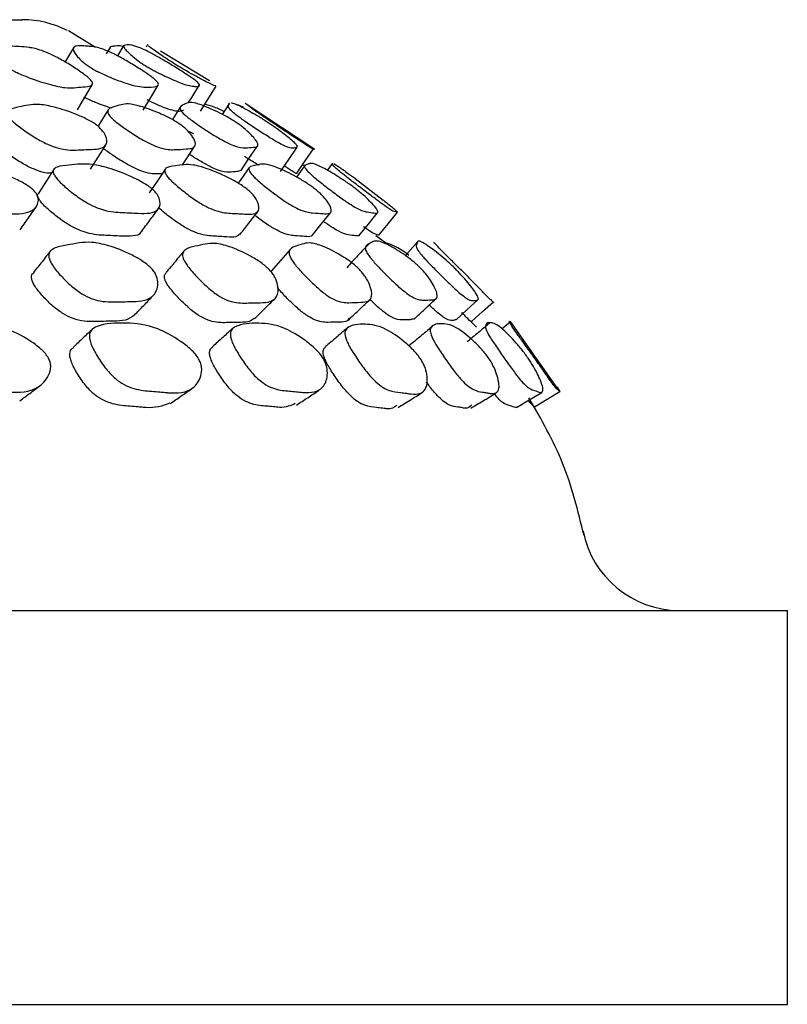
# Model space of a CAD drawing. Units: millimetres. Extents: x 12 to 654, y 69 to 689.
# Drawn here: x 646 to 654, y 341 to 351 of the extents above; entities that cross this region are included whole.
import ezdxf

# ---------------------------------------------------------------- set-up
doc = ezdxf.new("R2010")
doc.units = ezdxf.units.MM

msp = doc.modelspace()

# ---------------------------------------------------------------- linework, layer by layer
at = {"color": 7, "linetype": 'Continuous', "lineweight": 25}
for p, q in [((646.776, 350.788), (646.501, 350.956)), ((647.063, 350.812), (646.999, 350.702)), ((647.304, 350.817), (647.289, 350.791)), ((646.554, 350.791), (646.466, 350.64)), ((646.921, 350.784), (646.884, 350.722)), ((647.933, 350.447), (647.437, 350.749)), ((647.844, 350.139), (648.003, 350.394)), ((648.136, 350.221), (648.063, 350.107)), ((649.005, 349.75), (648.298, 350.219)), ((648.303, 350.215), (648.302, 350.213)), ((647.637, 350.182), (647.558, 350.054)), ((647.709, 349.942), (647.773, 349.915)), ((649.184, 349.613), (649.131, 349.539)), ((648.901, 349.586), (648.819, 349.471)), ((649.699, 349.233), (649.415, 349.453)), ((649.721, 348.802), (649.625, 348.874)), ((650.248, 348.773), (650.21, 348.81)), ((650.647, 347.945), (650.583, 348.01)), ((651.499, 347.287), (650.992, 348.005)), ((650.993, 348), (650.908, 347.93)), ((651.708, 345.871), (651.709, 345.871)), ((593.806, 345.069), (653.806, 345.069)), ((653.806, 341.069), (653.806, 345.069)), ((593.806, 341.069), (653.806, 341.069))]:
    msp.add_line(p, q, dxfattribs=at)
at = {"color": 7, "linetype": 'Continuous', "lineweight": 25, "flags": 128}
for points in [[(646.591, 350.155), (646.666, 350.282), (646.741, 350.409)], [(647.26, 350.152), (647.337, 350.279), (647.414, 350.406)], [(647.718, 350.224), (647.753, 350.28), (647.831, 350.407)], [(646.904, 350.154), (646.828, 350.028), (646.803, 349.986)], [(646.724, 349.55), (646.802, 349.673), (646.88, 349.796)], [(647.66, 349.594), (647.701, 349.657), (647.782, 349.78)], [(648.252, 349.535), (648.335, 349.659), (648.419, 349.782)], [(648.656, 349.528), (648.74, 349.651), (648.825, 349.774)], [(648.821, 349.512), (648.906, 349.635), (648.992, 349.758)], [(646.355, 349.554), (646.277, 349.432), (646.199, 349.311)], [(647.486, 349.555), (647.404, 349.433), (647.322, 349.312)], [(648.338, 349.568), (648.253, 349.446), (648.227, 349.408)], [(648.978, 348.877), (649.07, 348.993), (649.162, 349.109)], [(649.451, 348.874), (649.545, 348.99), (649.639, 349.106)], [(649.654, 348.88), (649.749, 348.997), (649.843, 349.113)], [(650.05, 348.815), (649.951, 348.703), (649.925, 348.673)], [(648.753, 348.737), (648.658, 348.626), (648.562, 348.516)], [(650.439, 348.022), (650.549, 348.122), (650.66, 348.223)], [(650.597, 348.004), (650.709, 348.104), (650.82, 348.204)], [(651.055, 347.132), (651.183, 347.208), (651.311, 347.283)], [(651.235, 347.139), (651.364, 347.216), (651.494, 347.292)]]:
    msp.add_lwpolyline(points, dxfattribs=at)
at = {"color": 7, "linetype": 'Continuous', "lineweight": 25}
for centre, start, end in [((646.035, 350.069), 62.849, 90.0069), ((652.712, 346.069), 191.112, 269.6068)]:
    msp.add_arc(centre, 1, start, end, dxfattribs=at)
for points, knots in [([(601.629, 351.069), (601.723, 351.069), (601.88, 351.069), (602.384, 351.069), (602.959, 351.069), (603.695, 351.069), (604.575, 351.069), (605.583, 351.069), (606.715, 351.069), (607.98, 351.069), (609.359, 351.069), (610.828, 351.069), (612.388, 351.069), (614.044, 351.069), (615.774, 351.069), (617.548, 351.069), (619.37, 351.069), (621.243, 351.069), (623.128, 351.069), (624.991, 351.069), (626.838, 351.069), (628.681, 351.069), (630.497, 351.069), (632.256, 351.069), (633.963, 351.069), (635.612, 351.069), (637.169, 351.069), (638.608, 351.069), (639.939, 351.069), (641.17, 351.069), (642.282, 351.069), (643.257, 351.069), (644.1, 351.069), (644.805, 351.069), (645.521, 351.069), (645.915, 351.069), (646.052, 351.069), (646.03, 351.069), (646.028, 351.069)], [0, 0, 0, 0, 0.03997, 0.06709, 0.0942, 0.12211, 0.15001, 0.177, 0.20399, 0.23176, 0.25953, 0.2866, 0.31368, 0.34154, 0.36939, 0.39662, 0.42385, 0.45189, 0.47992, 0.50683, 0.53375, 0.56142, 0.58909, 0.61633, 0.64356, 0.6716, 0.69965, 0.72655, 0.75345, 0.78112, 0.80879, 0.83598, 0.86318, 0.89117, 0.91916, 0.97049, 0.99686, 1, 1, 1, 1]), ([(645.889, 350.581), (645.876, 350.59), (645.847, 350.61), (645.807, 350.649), (645.767, 350.709), (645.762, 350.761), (645.793, 350.792), (645.843, 350.802), (645.915, 350.801), (646.004, 350.795), (646.094, 350.791), (646.197, 350.769), (646.302, 350.727), (646.374, 350.692), (646.456, 350.648), (646.559, 350.585), (646.651, 350.522), (646.704, 350.48), (646.737, 350.447), (646.751, 350.417), (646.726, 350.392), (646.649, 350.388), (646.565, 350.378), (646.47, 350.375), (646.318, 350.407), (646.15, 350.46), (646.009, 350.517), (645.932, 350.554), (645.903, 350.573), (645.889, 350.581)], [0, 0, 0, 0, 0.01131, 0.02492, 0.05694, 0.12756, 0.16788, 0.20559, 0.24703, 0.30002, 0.35878, 0.41178, 0.43882, 0.45313, 0.46798, 0.49988, 0.5312, 0.54531, 0.55936, 0.58619, 0.61984, 0.68896, 0.75254, 0.81068, 0.87218, 0.94378, 0.97715, 0.98945, 1, 1, 1, 1]), ([(646.721, 350.586), (646.707, 350.595), (646.677, 350.615), (646.63, 350.654), (646.572, 350.714), (646.526, 350.795), (646.586, 350.808), (646.65, 350.803), (646.677, 350.801), (646.728, 350.797), (646.783, 350.792), (646.871, 350.763), (646.945, 350.731), (647.013, 350.695), (647.093, 350.651), (647.198, 350.588), (647.295, 350.526), (647.354, 350.483), (647.394, 350.45), (647.419, 350.42), (647.41, 350.386), (647.317, 350.38), (647.172, 350.39), (646.968, 350.465), (646.839, 350.521), (646.765, 350.559), (646.735, 350.577), (646.721, 350.586)], [0, 0, 0, 0, 0.01133, 0.02495, 0.05702, 0.12771, 0.24668, 0.25671, 0.27539, 0.31093, 0.379, 0.4118, 0.43885, 0.45315, 0.46799, 0.49991, 0.53128, 0.54541, 0.55947, 0.58631, 0.61998, 0.75288, 0.87204, 0.94367, 0.97711, 0.98943, 1, 1, 1, 1]), ([(647.055, 350.798), (647.045, 350.8), (647.018, 350.807), (646.992, 350.804), (646.964, 350.797), (646.921, 350.8), (646.926, 350.784), (646.927, 350.781)], [0, 0, 0, 0, 0.12851, 0.34441, 0.59722, 0.92035, 1, 1, 1, 1]), ([(647.29, 350.598), (647.275, 350.607), (647.244, 350.627), (647.19, 350.666), (647.118, 350.726), (647.037, 350.807), (647.1, 350.815), (647.162, 350.811), (647.265, 350.768), (647.331, 350.735), (647.395, 350.7), (647.472, 350.655), (647.577, 350.593), (647.677, 350.53), (647.741, 350.488), (647.788, 350.455), (647.823, 350.426), (647.844, 350.393), (647.793, 350.389), (647.697, 350.401), (647.522, 350.477), (647.405, 350.534), (647.334, 350.572), (647.304, 350.59), (647.29, 350.598)], [0, 0, 0, 0, 0.01133, 0.02495, 0.05701, 0.12772, 0.2467, 0.379, 0.4118, 0.43888, 0.45318, 0.46801, 0.49991, 0.53128, 0.54541, 0.55947, 0.58629, 0.61994, 0.7529, 0.87204, 0.94365, 0.97709, 0.98943, 1, 1, 1, 1]), ([(647.614, 350.598), (647.6, 350.608), (647.567, 350.628), (647.507, 350.666), (647.418, 350.726), (647.313, 350.8), (647.316, 350.805), (647.318, 350.807)], [0, 0, 0, 0, 0.05208, 0.11467, 0.2619, 0.58641, 1, 1, 1, 1]), ([(648, 350.396), (647.988, 350.398), (647.969, 350.403), (647.827, 350.478), (647.725, 350.534), (647.659, 350.572), (647.628, 350.59), (647.614, 350.598)], [0, 0, 0, 0, 0.47288, 0.76788, 0.9056, 0.95641, 1, 1, 1, 1]), ([(646.775, 350.007), (646.787, 349.998), (646.813, 349.978), (646.854, 349.936), (646.893, 349.869), (646.896, 349.801), (646.839, 349.758), (646.72, 349.751), (646.583, 349.745), (646.453, 349.743), (646.313, 349.792), (646.24, 349.827), (646.158, 349.873), (646.056, 349.939), (645.966, 350.007), (645.915, 350.054), (645.885, 350.093), (645.877, 350.13), (645.91, 350.166), (645.999, 350.182), (646.091, 350.203), (646.191, 350.214), (646.346, 350.188), (646.514, 350.136), (646.653, 350.077), (646.721, 350.042), (646.754, 350.022), (646.768, 350.012), (646.775, 350.007)], [0, 0, 0, 0, 0.01069, 0.02323, 0.05718, 0.12789, 0.18867, 0.24719, 0.33085, 0.41172, 0.43872, 0.45317, 0.46797, 0.50005, 0.53155, 0.5457, 0.55974, 0.58656, 0.62006, 0.68919, 0.75279, 0.81084, 0.87212, 0.94357, 0.97524, 0.98866, 0.99456, 1, 1, 1, 1]), ([(646.934, 350.17), (646.884, 350.188), (646.806, 350.215), (646.703, 350.258), (646.659, 350.281), (646.659, 350.281)], [0, 0, 0, 0, 0.64109, 0.99463, 1, 1, 1, 1]), ([(647.627, 350.012), (647.64, 350.003), (647.667, 349.983), (647.716, 349.94), (647.771, 349.874), (647.801, 349.805), (647.774, 349.762), (647.686, 349.755), (647.583, 349.749), (647.483, 349.747), (647.357, 349.796), (647.287, 349.831), (647.207, 349.876), (647.103, 349.942), (647.009, 350.01), (646.952, 350.058), (646.915, 350.096), (646.895, 350.133), (646.908, 350.169), (646.97, 350.186), (647.033, 350.207), (647.105, 350.219), (647.232, 350.193), (647.379, 350.14), (647.507, 350.082), (647.573, 350.046), (647.605, 350.026), (647.62, 350.016), (647.627, 350.012)], [0, 0, 0, 0, 0.01069, 0.02324, 0.05717, 0.12789, 0.18867, 0.2472, 0.33085, 0.41174, 0.43875, 0.45319, 0.46798, 0.50006, 0.53157, 0.54573, 0.55977, 0.58659, 0.62007, 0.68917, 0.7528, 0.81087, 0.87214, 0.94354, 0.97522, 0.98864, 0.99456, 1, 1, 1, 1]), ([(647.67, 350.154), (647.661, 350.146), (647.642, 350.13), (647.535, 350.15), (647.393, 350.208), (647.31, 350.25), (647.301, 350.254)], [0, 0, 0, 0, 0.38097, 0.75138, 0.97396, 1, 1, 1, 1]), ([(648.206, 350.025), (648.219, 350.015), (648.248, 349.996), (648.302, 349.953), (648.373, 349.887), (648.427, 349.82), (648.43, 349.778), (648.372, 349.772), (648.302, 349.768), (648.23, 349.767), (648.118, 349.817), (648.053, 349.852), (647.975, 349.897), (647.872, 349.963), (647.774, 350.031), (647.712, 350.078), (647.668, 350.116), (647.637, 350.153), (647.631, 350.188), (647.668, 350.203), (647.702, 350.224), (647.747, 350.234), (647.847, 350.207), (647.974, 350.154), (648.09, 350.095), (648.152, 350.059), (648.184, 350.039), (648.198, 350.029), (648.206, 350.025)], [0, 0, 0, 0, 0.01071, 0.02327, 0.0572, 0.12787, 0.18864, 0.24718, 0.33086, 0.41174, 0.43874, 0.45319, 0.46799, 0.50006, 0.53156, 0.54571, 0.55975, 0.58656, 0.62003, 0.68914, 0.75279, 0.81088, 0.87214, 0.94353, 0.9752, 0.98863, 0.99455, 1, 1, 1, 1]), ([(648.084, 350.134), (648.073, 350.14), (648.028, 350.164), (647.959, 350.19), (647.914, 350.201), (647.885, 350.209)], [0, 0, 0, 0, 0.0988, 0.40175, 1, 1, 1, 1]), ([(648.822, 349.777), (648.82, 349.775), (648.813, 349.767), (648.778, 349.765), (648.741, 349.763), (648.646, 349.812), (648.587, 349.846), (648.513, 349.892), (648.411, 349.958), (648.31, 350.025), (648.243, 350.073), (648.193, 350.111), (648.15, 350.148), (648.122, 350.184), (648.133, 350.199), (648.128, 350.218), (648.136, 350.221), (648.137, 350.221)], [0, 0, 0, 0, 0.05368, 0.20907, 0.35923, 0.40935, 0.43615, 0.46363, 0.52318, 0.58167, 0.60796, 0.63404, 0.68388, 0.74607, 0.87437, 0.99247, 1, 1, 1, 1]), ([(648.155, 350.227), (648.174, 350.221), (648.214, 350.208), (648.32, 350.153), (648.421, 350.095), (648.478, 350.059), (648.51, 350.039), (648.524, 350.03), (648.531, 350.025)], [0, 0, 0, 0, 0.32404, 0.70168, 0.86909, 0.94001, 0.97125, 1, 1, 1, 1]), ([(648.281, 350.18), (648.274, 350.183), (648.246, 350.195), (648.216, 350.206), (648.201, 350.208), (648.2, 350.208)], [0, 0, 0, 0, 0.2253, 0.924739, 1, 1, 1, 1]), ([(648.981, 349.766), (648.985, 349.764), (648.997, 349.755), (648.994, 349.753), (648.989, 349.751), (648.912, 349.8), (648.858, 349.835), (648.789, 349.88), (648.689, 349.946), (648.587, 350.014), (648.516, 350.062), (648.46, 350.1), (648.407, 350.137), (648.358, 350.173), (648.341, 350.188), (648.312, 350.21), (648.308, 350.212), (648.307, 350.213)], [0, 0, 0, 0, 0.06547, 0.20944, 0.34864, 0.3951, 0.41994, 0.44541, 0.5006, 0.55482, 0.57919, 0.60335, 0.64952, 0.70714, 0.82606, 0.93553, 1, 1, 1, 1]), ([(648.531, 350.025), (648.545, 350.016), (648.575, 349.996), (648.635, 349.954), (648.722, 349.888), (648.806, 349.818), (648.821, 349.793), (648.828, 349.782)], [0, 0, 0, 0, 0.05668, 0.12316, 0.30303, 0.67784, 1, 1, 1, 1]), ([(646.328, 349.51), (646.301, 349.511), (646.255, 349.511), (646.161, 349.545), (646.089, 349.579), (646.008, 349.624), (645.907, 349.69), (645.818, 349.756), (645.768, 349.804), (645.739, 349.841), (645.73, 349.87), (645.742, 349.881), (645.746, 349.885)], [0, 0, 0, 0, 0.173, 0.29083, 0.35369, 0.418, 0.55721, 0.69394, 0.75546, 0.81658, 0.93365, 1, 1, 1, 1]), ([(647.453, 349.505), (647.441, 349.504), (647.393, 349.502), (647.322, 349.501), (647.197, 349.549), (647.129, 349.583), (647.05, 349.628), (646.953, 349.689), (646.887, 349.738), (646.857, 349.76)], [0, 0, 0, 0, 0.1139, 0.48163, 0.60414, 0.66949, 0.73633, 0.88104, 1, 1, 1, 1]), ([(648.251, 349.536), (648.239, 349.532), (648.207, 349.523), (648.134, 349.522), (648.064, 349.521), (647.954, 349.569), (647.889, 349.604), (647.82, 349.644), (647.766, 349.679), (647.732, 349.701)], [0, 0, 0, 0, 0.180191, 0.457924, 0.726369, 0.815817, 0.863534, 0.912348, 1, 1, 1, 1]), ([(646.138, 349.345), (646.148, 349.335), (646.17, 349.313), (646.195, 349.267), (646.198, 349.198), (646.15, 349.131), (646.038, 349.095), (645.866, 349.101), (645.674, 349.109), (645.495, 349.121), (645.338, 349.183), (645.263, 349.225), (645.182, 349.278), (645.089, 349.352), (645.014, 349.427), (644.979, 349.478), (644.965, 349.517), (644.979, 349.554), (645.049, 349.586), (645.181, 349.593), (645.324, 349.605), (645.474, 349.605), (645.672, 349.563), (645.869, 349.496), (646.02, 349.425), (646.097, 349.379), (646.125, 349.355), (646.138, 349.345)], [0, 0, 0, 0, 0.01081, 0.02343, 0.05743, 0.128, 0.18863, 0.24709, 0.3306, 0.41129, 0.43832, 0.45282, 0.46775, 0.50006, 0.53174, 0.54595, 0.56004, 0.5869, 0.62036, 0.6893, 0.75273, 0.81068, 0.87194, 0.94339, 0.97511, 0.9886, 1, 1, 1, 1]), ([(647.352, 349.35), (647.363, 349.339), (647.387, 349.318), (647.419, 349.272), (647.44, 349.203), (647.419, 349.135), (647.336, 349.099), (647.193, 349.104), (647.033, 349.111), (646.883, 349.121), (646.738, 349.181), (646.665, 349.223), (646.586, 349.275), (646.489, 349.349), (646.408, 349.424), (646.366, 349.475), (646.343, 349.515), (646.346, 349.551), (646.396, 349.584), (646.503, 349.592), (646.618, 349.604), (646.74, 349.605), (646.913, 349.565), (647.091, 349.499), (647.234, 349.429), (647.301, 349.388), (647.333, 349.365), (647.346, 349.355), (647.352, 349.35)], [0, 0, 0, 0, 0.01076, 0.02336, 0.05738, 0.12803, 0.18863, 0.24703, 0.33076, 0.41152, 0.43848, 0.45293, 0.46776, 0.5, 0.53172, 0.54597, 0.56009, 0.58697, 0.62042, 0.6893, 0.75271, 0.81064, 0.87188, 0.94337, 0.97511, 0.98859, 0.99453, 1, 1, 1, 1]), ([(648.438, 349.588), (648.432, 349.592), (648.411, 349.604), (648.361, 349.634), (648.317, 349.663), (648.291, 349.68)], [0, 0, 0, 0, 0.1507, 0.5111, 1, 1, 1, 1]), ([(649.008, 349.348), (649.02, 349.338), (649.047, 349.316), (649.094, 349.271), (649.15, 349.202), (649.181, 349.134), (649.16, 349.096), (649.08, 349.1), (648.986, 349.107), (648.894, 349.116), (648.776, 349.177), (648.71, 349.218), (648.634, 349.271), (648.535, 349.345), (648.444, 349.419), (648.388, 349.471), (648.351, 349.511), (648.33, 349.548), (648.339, 349.58), (648.395, 349.589), (648.45, 349.602), (648.514, 349.604), (648.633, 349.565), (648.773, 349.499), (648.894, 349.428), (648.963, 349.383), (648.994, 349.359), (649.008, 349.348)], [0, 0, 0, 0, 0.01079, 0.0234, 0.05738, 0.12802, 0.18867, 0.24706, 0.33069, 0.41153, 0.4385, 0.45295, 0.46779, 0.50003, 0.53176, 0.54602, 0.56014, 0.58701, 0.62044, 0.68929, 0.75277, 0.81076, 0.87195, 0.94335, 0.9751, 0.98861, 1, 1, 1, 1]), ([(649.421, 349.35), (649.434, 349.34), (649.462, 349.318), (649.515, 349.273), (649.587, 349.204), (649.643, 349.137), (649.65, 349.101), (649.6, 349.107), (649.539, 349.116), (649.475, 349.128), (649.371, 349.19), (649.309, 349.232), (649.235, 349.284), (649.136, 349.359), (649.041, 349.433), (648.981, 349.484), (648.937, 349.523), (648.905, 349.56), (648.894, 349.591), (648.925, 349.599), (648.952, 349.61), (648.99, 349.61), (649.084, 349.569), (649.202, 349.501), (649.311, 349.43), (649.376, 349.385), (649.407, 349.361), (649.421, 349.35)], [0, 0, 0, 0, 0.0108, 0.02343, 0.05743, 0.128, 0.18863, 0.2471, 0.33061, 0.41129, 0.43832, 0.45283, 0.46775, 0.50006, 0.53173, 0.54593, 0.56002, 0.58687, 0.62035, 0.68931, 0.75273, 0.81067, 0.87195, 0.94341, 0.97513, 0.98861, 1, 1, 1, 1]), ([(649.84, 349.115), (649.839, 349.115), (649.837, 349.113), (649.811, 349.123), (649.783, 349.132), (649.696, 349.193), (649.641, 349.234), (649.571, 349.286), (649.473, 349.36), (649.376, 349.434), (649.311, 349.485), (649.26, 349.525), (649.217, 349.561), (649.184, 349.594), (649.189, 349.6), (649.179, 349.614), (649.185, 349.612), (649.185, 349.612)], [0, 0, 0, 0, 0.051141, 0.206268, 0.356205, 0.406254, 0.433065, 0.460601, 0.520419, 0.579262, 0.605701, 0.631896, 0.681759, 0.74379, 0.871571, 0.989271, 1, 1, 1, 1]), ([(649.197, 349.609), (649.213, 349.599), (649.249, 349.576), (649.328, 349.52), (649.403, 349.464), (649.416, 349.455)], [0, 0, 0, 0, 0.413756, 0.896793, 1, 1, 1, 1]), ([(648.323, 349.342), (648.335, 349.332), (648.36, 349.31), (648.4, 349.264), (648.438, 349.195), (648.443, 349.128), (648.39, 349.091), (648.277, 349.096), (648.149, 349.103), (648.028, 349.112), (647.895, 349.173), (647.825, 349.214), (647.747, 349.267), (647.649, 349.342), (647.562, 349.416), (647.513, 349.467), (647.483, 349.507), (647.474, 349.544), (647.504, 349.576), (647.586, 349.585), (647.672, 349.598), (647.766, 349.599), (647.913, 349.559), (648.074, 349.493), (648.206, 349.422), (648.279, 349.376), (648.309, 349.353), (648.323, 349.342)], [0, 0, 0, 0, 0.01078, 0.02339, 0.05739, 0.12801, 0.18862, 0.24702, 0.33073, 0.41149, 0.43845, 0.45289, 0.46774, 0.49999, 0.53171, 0.54596, 0.56008, 0.58697, 0.62044, 0.68931, 0.7527, 0.81066, 0.87193, 0.94343, 0.97515, 0.98863, 1, 1, 1, 1]), ([(648.821, 349.512), (648.822, 349.51), (648.825, 349.506), (648.817, 349.505), (648.744, 349.551), (648.706, 349.576), (648.694, 349.584)], [0, 0, 0, 0, 0.3813, 0.79822, 0.93709, 1, 1, 1, 1]), ([(648.908, 349.587), (648.904, 349.588), (648.892, 349.591), (648.883, 349.592), (648.877, 349.593)], [0, 0, 0, 0, 0.37954, 1, 1, 1, 1]), ([(647.238, 348.919), (647.237, 348.915), (647.23, 348.885), (647.161, 348.869), (647.024, 348.871), (646.863, 348.879), (646.715, 348.888), (646.573, 348.947), (646.501, 348.987), (646.423, 349.038), (646.329, 349.111), (646.249, 349.184), (646.208, 349.234), (646.187, 349.272), (646.185, 349.298), (646.199, 349.307), (646.202, 349.309)], [0, 0, 0, 0, 0.02159, 0.14913, 0.27212, 0.44843, 0.61842, 0.67491, 0.70502, 0.73582, 0.80263, 0.86844, 0.89809, 0.92758, 0.98397, 1, 1, 1, 1]), ([(649.702, 349.236), (649.742, 349.204), (649.817, 349.143), (649.835, 349.125), (649.843, 349.116)], [0, 0, 0, 0, 0.53479, 1, 1, 1, 1]), ([(646.01, 348.936), (646.037, 348.974), (646.09, 349.052), (646.144, 349.129), (646.171, 349.168)], [0, 0, 0, 0, 0.5, 1, 1, 1, 1]), ([(647.243, 348.916), (647.271, 348.955), (647.328, 349.032), (647.385, 349.109), (647.413, 349.148)], [0, 0, 0, 0, 0.5, 1, 1, 1, 1]), ([(648.242, 348.892), (648.231, 348.881), (648.206, 348.857), (648.097, 348.865), (647.972, 348.87), (647.852, 348.88), (647.721, 348.939), (647.653, 348.979), (647.576, 349.031), (647.489, 349.095), (647.435, 349.144), (647.413, 349.164)], [0, 0, 0, 0, 0.126363, 0.280028, 0.500257, 0.712672, 0.783232, 0.82084, 0.859364, 0.942871, 1, 1, 1, 1]), ([(648.246, 348.889), (648.276, 348.927), (648.335, 349.004), (648.395, 349.082), (648.425, 349.12)], [0, 0, 0, 0, 0.5, 1, 1, 1, 1]), ([(648.973, 348.881), (648.971, 348.877), (648.964, 348.861), (648.892, 348.87), (648.803, 348.874), (648.712, 348.884), (648.596, 348.943), (648.531, 348.983), (648.468, 349.026), (648.422, 349.061), (648.395, 349.082)], [0, 0, 0, 0, 0.06101, 0.2432, 0.50412, 0.75622, 0.83995, 0.88456, 0.93022, 1, 1, 1, 1]), ([(649.449, 348.875), (649.44, 348.874), (649.414, 348.873), (649.35, 348.884), (649.289, 348.895), (649.186, 348.956), (649.134, 348.99), (649.108, 349.009), (649.1, 349.015)], [0, 0, 0, 0, 0.197589, 0.51258, 0.816698, 0.918096, 0.972237, 1, 1, 1, 1]), ([(649.653, 348.883), (649.652, 348.882), (649.649, 348.88), (649.621, 348.892), (649.6, 348.895), (649.519, 348.952), (649.5, 348.966)], [0, 0, 0, 0, 0.2076, 0.55696, 0.89446, 1, 1, 1, 1]), ([(647.347, 348.54), (647.357, 348.528), (647.378, 348.502), (647.405, 348.446), (647.415, 348.358), (647.379, 348.268), (647.282, 348.212), (647.129, 348.206), (646.957, 348.203), (646.797, 348.205), (646.654, 348.273), (646.584, 348.32), (646.509, 348.381), (646.421, 348.469), (646.348, 348.557), (646.313, 348.619), (646.296, 348.668), (646.305, 348.714), (646.364, 348.759), (646.479, 348.778), (646.604, 348.803), (646.735, 348.814), (646.914, 348.778), (647.095, 348.708), (647.235, 348.631), (647.307, 348.579), (647.334, 348.552), (647.347, 348.54)], [0, 0, 0, 0, 0.01096, 0.02371, 0.05781, 0.12844, 0.18897, 0.24725, 0.33056, 0.411, 0.438, 0.45253, 0.46754, 0.50016, 0.53222, 0.54659, 0.5608, 0.58773, 0.62114, 0.68983, 0.75309, 0.81088, 0.8719, 0.9431, 0.97486, 0.98846, 1, 1, 1, 1]), ([(649.457, 348.532), (649.468, 348.52), (649.492, 348.494), (649.533, 348.438), (649.576, 348.35), (649.591, 348.26), (649.553, 348.204), (649.461, 348.198), (649.354, 348.194), (649.251, 348.196), (649.135, 348.264), (649.073, 348.311), (649.001, 348.373), (648.911, 348.461), (648.829, 348.549), (648.781, 348.611), (648.751, 348.66), (648.737, 348.706), (648.755, 348.752), (648.82, 348.771), (648.887, 348.796), (648.963, 348.808), (649.089, 348.771), (649.231, 348.701), (649.35, 348.624), (649.416, 348.572), (649.444, 348.545), (649.457, 348.532)], [0, 0, 0, 0, 0.01098, 0.02374, 0.05784, 0.12844, 0.18895, 0.24725, 0.33056, 0.41099, 0.43798, 0.45252, 0.46753, 0.50016, 0.53222, 0.54659, 0.56081, 0.58774, 0.62115, 0.68982, 0.75309, 0.8109, 0.87191, 0.94307, 0.97483, 0.98844, 1, 1, 1, 1]), ([(650.074, 348.55), (650.085, 348.538), (650.111, 348.513), (650.157, 348.457), (650.215, 348.37), (650.254, 348.281), (650.246, 348.227), (650.184, 348.223), (650.111, 348.221), (650.037, 348.223), (649.935, 348.292), (649.877, 348.339), (649.809, 348.4), (649.718, 348.488), (649.633, 348.576), (649.58, 348.637), (649.542, 348.686), (649.518, 348.732), (649.517, 348.776), (649.557, 348.793), (649.595, 348.817), (649.644, 348.827), (649.743, 348.789), (649.863, 348.719), (649.97, 348.642), (650.032, 348.59), (650.061, 348.563), (650.074, 348.55)], [0, 0, 0, 0, 0.01093, 0.02366, 0.05775, 0.12843, 0.18898, 0.24724, 0.33052, 0.41099, 0.43799, 0.45253, 0.46754, 0.50016, 0.5322, 0.54656, 0.56077, 0.5877, 0.62113, 0.68981, 0.75305, 0.81082, 0.87188, 0.94315, 0.97491, 0.98848, 1, 1, 1, 1]), ([(649.961, 348.674), (649.96, 348.675), (649.93, 348.7), (649.876, 348.736), (649.793, 348.782), (649.75, 348.794), (649.721, 348.802)], [0, 0, 0, 0, 0.01095, 0.21735, 0.47355, 1, 1, 1, 1]), ([(650.419, 348.552), (650.431, 348.54), (650.457, 348.514), (650.51, 348.458), (650.585, 348.371), (650.65, 348.281), (650.674, 348.225), (650.647, 348.219), (650.61, 348.216), (650.57, 348.217), (650.485, 348.285), (650.432, 348.332), (650.368, 348.393), (650.279, 348.481), (650.191, 348.569), (650.132, 348.63), (650.089, 348.679), (650.052, 348.726), (650.029, 348.771), (650.041, 348.79), (650.047, 348.815), (650.064, 348.826), (650.132, 348.789), (650.228, 348.72), (650.32, 348.643), (650.378, 348.592), (650.406, 348.564), (650.419, 348.552)], [0, 0, 0, 0, 0.01096, 0.02371, 0.05781, 0.12843, 0.18897, 0.24727, 0.33057, 0.41102, 0.43801, 0.45255, 0.46755, 0.50016, 0.53222, 0.54659, 0.56081, 0.58774, 0.62115, 0.68982, 0.75309, 0.81089, 0.87191, 0.9431, 0.97486, 0.98845, 1, 1, 1, 1]), ([(650.82, 348.204), (650.821, 348.203), (650.821, 348.2), (650.812, 348.202), (650.745, 348.27), (650.698, 348.317), (650.639, 348.379), (650.552, 348.466), (650.463, 348.555), (650.401, 348.616), (650.351, 348.665), (650.305, 348.712), (650.261, 348.757), (650.247, 348.774), (650.221, 348.8), (650.219, 348.802), (650.219, 348.802)], [0, 0, 0, 0, 0.1482, 0.29818, 0.34851, 0.37562, 0.4036, 0.46444, 0.52421, 0.551, 0.5775, 0.62772, 0.69002, 0.81808, 0.93606, 1, 1, 1, 1]), ([(646.319, 348.722), (646.29, 348.685), (646.232, 348.611), (646.174, 348.537), (646.145, 348.5)], [0, 0, 0, 0, 0.5, 1, 1, 1, 1]), ([(647.676, 348.722), (647.645, 348.685), (647.584, 348.611), (647.523, 348.538), (647.492, 348.501)], [0, 0, 0, 0, 0.5, 1, 1, 1, 1]), ([(648.544, 348.528), (648.555, 348.516), (648.578, 348.49), (648.611, 348.434), (648.638, 348.346), (648.627, 348.255), (648.559, 348.2), (648.435, 348.194), (648.295, 348.191), (648.163, 348.192), (648.033, 348.26), (647.966, 348.308), (647.893, 348.369), (647.803, 348.457), (647.726, 348.546), (647.684, 348.608), (647.66, 348.656), (647.658, 348.703), (647.697, 348.748), (647.788, 348.767), (647.884, 348.792), (647.988, 348.804), (648.142, 348.767), (648.304, 348.697), (648.434, 348.62), (648.503, 348.568), (648.531, 348.541), (648.544, 348.528)], [0, 0, 0, 0, 0.01097, 0.02373, 0.05784, 0.12844, 0.18895, 0.24724, 0.33056, 0.41098, 0.43798, 0.45251, 0.46752, 0.50016, 0.53221, 0.54658, 0.56079, 0.58772, 0.62114, 0.68982, 0.75309, 0.81088, 0.8719, 0.94309, 0.97484, 0.98845, 1, 1, 1, 1]), ([(649.559, 348.796), (649.52, 348.756), (649.442, 348.676), (649.366, 348.591), (649.328, 348.549)], [0, 0, 0, 0, 0.50723, 1, 1, 1, 1]), ([(647.172, 348.068), (647.144, 348.048), (647.089, 348.01), (646.935, 348.007), (646.766, 348.003), (646.607, 348.004), (646.467, 348.069), (646.399, 348.115), (646.326, 348.173), (646.241, 348.258), (646.171, 348.343), (646.137, 348.402), (646.122, 348.449), (646.126, 348.482), (646.143, 348.495), (646.148, 348.498)], [0, 0, 0, 0, 0.12862, 0.25393, 0.43305, 0.60592, 0.66348, 0.69418, 0.72565, 0.79372, 0.86062, 0.89076, 0.92075, 0.97813, 1, 1, 1, 1]), ([(648.387, 348.038), (648.375, 348.026), (648.344, 347.996), (648.23, 347.996), (648.093, 347.991), (647.962, 347.992), (647.834, 348.057), (647.77, 348.103), (647.699, 348.162), (647.612, 348.247), (647.538, 348.332), (647.497, 348.391), (647.475, 348.438), (647.473, 348.477), (647.488, 348.492), (647.495, 348.498)], [0, 0, 0, 0, 0.08334, 0.21199, 0.395892, 0.573305, 0.63237, 0.663874, 0.696181, 0.766057, 0.834711, 0.865639, 0.896431, 0.955331, 1, 1, 1, 1]), ([(649.354, 348.04), (649.348, 348.029), (649.333, 347.999), (649.247, 347.999), (649.143, 347.994), (649.041, 347.996), (648.928, 348.061), (648.867, 348.106), (648.799, 348.165), (648.711, 348.249), (648.652, 348.315), (648.624, 348.348)], [0, 0, 0, 0, 0.09472, 0.25024, 0.47253, 0.68702, 0.75842, 0.7965, 0.83556, 0.92003, 1, 1, 1, 1]), ([(647.172, 348.068), (647.203, 348.101), (647.267, 348.168), (647.33, 348.234), (647.361, 348.268)], [0, 0, 0, 0, 0.5, 1, 1, 1, 1]), ([(648.393, 348.033), (648.426, 348.066), (648.493, 348.132), (648.56, 348.199), (648.594, 348.232)], [0, 0, 0, 0, 0.5, 1, 1, 1, 1]), ([(649.342, 348.016), (649.377, 348.049), (649.447, 348.116), (649.517, 348.182), (649.552, 348.215)], [0, 0, 0, 0, 0.5, 1, 1, 1, 1]), ([(650.013, 348.031), (650, 348.028), (649.967, 348.018), (649.893, 348.021), (649.822, 348.022), (649.722, 348.087), (649.666, 348.133), (649.615, 348.178), (649.579, 348.213), (649.559, 348.232)], [0, 0, 0, 0, 0.17135, 0.46234, 0.74334, 0.83689, 0.88679, 0.93793, 1, 1, 1, 1]), ([(650.015, 348.029), (650.051, 348.063), (650.123, 348.13), (650.195, 348.197), (650.232, 348.231)], [0, 0, 0, 0, 0.5, 1, 1, 1, 1]), ([(650.436, 348.024), (650.433, 348.022), (650.424, 348.014), (650.388, 348.016), (650.349, 348.016), (650.267, 348.081), (650.216, 348.126), (650.184, 348.156), (650.165, 348.175), (650.162, 348.178)], [0, 0, 0, 0, 0.10764, 0.44211, 0.76497, 0.87246, 0.92978, 0.98855, 1, 1, 1, 1]), ([(650.597, 348.004), (650.598, 348.002), (650.599, 347.999), (650.588, 348.003), (650.53, 348.061), (650.503, 348.088), (650.498, 348.094)], [0, 0, 0, 0, 0.41185, 0.82794, 0.96646, 1, 1, 1, 1]), ([(651.491, 347.295), (651.491, 347.294), (651.491, 347.293), (651.489, 347.296), (651.487, 347.298), (651.482, 347.303), (651.472, 347.311), (651.46, 347.319), (651.423, 347.366), (651.384, 347.421), (651.344, 347.479), (651.293, 347.553), (651.22, 347.657), (651.146, 347.76), (651.095, 347.83), (651.055, 347.885), (651.02, 347.935), (650.985, 347.994), (650.974, 348.02), (650.996, 347.995), (650.997, 347.994)], [0, 0, 0, 0, 0.04486, 0.05181, 0.06359, 0.10159, 0.16215, 0.28679, 0.34739, 0.39748, 0.42456, 0.45243, 0.51337, 0.57342, 0.60032, 0.62672, 0.67635, 0.7377, 0.98035, 1, 1, 1, 1]), ([(646.297, 347.632), (646.304, 347.618), (646.318, 347.587), (646.324, 347.523), (646.292, 347.426), (646.173, 347.294), (645.999, 347.279), (645.881, 347.288), (645.871, 347.288), (645.841, 347.291), (645.782, 347.296), (645.663, 347.304), (645.53, 347.312), (645.387, 347.36), (645.298, 347.415), (645.233, 347.474), (645.169, 347.549), (645.1, 347.653), (645.051, 347.756), (645.035, 347.826), (645.037, 347.88), (645.07, 347.929), (645.214, 347.989), (645.477, 347.999), (645.795, 347.977), (646.062, 347.844), (646.201, 347.745), (646.266, 347.681), (646.287, 347.648), (646.297, 347.632)], [0, 0, 0, 0, 0.01118, 0.02407, 0.05821, 0.1287, 0.24649, 0.24652, 0.25003, 0.25632, 0.27727, 0.31013, 0.37773, 0.41053, 0.43762, 0.45225, 0.46735, 0.50035, 0.53287, 0.54743, 0.56173, 0.5886, 0.62182, 0.7533, 0.87119, 0.94232, 0.97436, 0.9882, 1, 1, 1, 1]), ([(646.748, 347.929), (646.714, 347.898), (646.648, 347.835), (646.582, 347.772), (646.549, 347.74)], [0, 0, 0, 0, 0.5, 1, 1, 1, 1]), ([(647.823, 347.626), (647.83, 347.612), (647.846, 347.581), (647.859, 347.517), (647.843, 347.42), (647.756, 347.288), (647.606, 347.272), (647.497, 347.282), (647.471, 347.285), (647.42, 347.29), (647.317, 347.298), (647.202, 347.307), (647.073, 347.355), (646.991, 347.41), (646.929, 347.469), (646.864, 347.544), (646.793, 347.648), (646.738, 347.751), (646.716, 347.821), (646.711, 347.876), (646.733, 347.925), (646.849, 347.985), (647.075, 347.994), (647.351, 347.971), (647.596, 347.838), (647.727, 347.739), (647.791, 347.675), (647.813, 347.642), (647.823, 347.626)], [0, 0, 0, 0, 0.01116, 0.02405, 0.05819, 0.12871, 0.24654, 0.25035, 0.25674, 0.27728, 0.31012, 0.3777, 0.41051, 0.43762, 0.45226, 0.46735, 0.50036, 0.53289, 0.54746, 0.56176, 0.58863, 0.62185, 0.75329, 0.87119, 0.94235, 0.97439, 0.98822, 1, 1, 1, 1]), ([(648.174, 347.937), (648.139, 347.905), (648.069, 347.842), (647.999, 347.779), (647.964, 347.748)], [0, 0, 0, 0, 0.5, 1, 1, 1, 1]), ([(649.087, 347.634), (649.095, 347.62), (649.112, 347.589), (649.132, 347.525), (649.134, 347.427), (649.081, 347.294), (648.944, 347.275), (648.815, 347.291), (648.723, 347.299), (648.627, 347.306), (648.515, 347.353), (648.44, 347.407), (648.381, 347.465), (648.318, 347.539), (648.245, 347.644), (648.184, 347.747), (648.155, 347.817), (648.142, 347.872), (648.152, 347.922), (648.238, 347.983), (648.423, 347.993), (648.651, 347.972), (648.87, 347.842), (648.992, 347.745), (649.053, 347.682), (649.076, 347.649), (649.087, 347.634)], [0, 0, 0, 0, 0.01108, 0.02391, 0.05805, 0.12879, 0.24666, 0.27734, 0.31014, 0.37777, 0.41065, 0.43776, 0.45239, 0.46743, 0.5004, 0.53294, 0.54755, 0.56188, 0.58876, 0.62196, 0.75337, 0.87124, 0.94249, 0.97452, 0.9883, 1, 1, 1, 1]), ([(649.331, 347.935), (649.294, 347.903), (649.221, 347.84), (649.147, 347.777), (649.11, 347.746)], [0, 0, 0, 0, 0.5, 1, 1, 1, 1]), ([(650.081, 347.621), (650.089, 347.607), (650.108, 347.576), (650.135, 347.511), (650.153, 347.413), (650.134, 347.279), (650.047, 347.261), (649.982, 347.268), (649.982, 347.268), (649.981, 347.268), (649.98, 347.269), (649.976, 347.269), (649.962, 347.271), (649.927, 347.276), (649.858, 347.284), (649.78, 347.291), (649.686, 347.339), (649.619, 347.393), (649.564, 347.452), (649.503, 347.526), (649.429, 347.631), (649.364, 347.734), (649.329, 347.805), (649.309, 347.86), (649.308, 347.911), (649.364, 347.972), (649.505, 347.983), (649.685, 347.962), (649.878, 347.831), (649.988, 347.733), (650.047, 347.669), (650.07, 347.636), (650.081, 347.621)], [0, 0, 0, 0, 0.01113, 0.02398, 0.05809, 0.12878, 0.2466, 0.24666, 0.24667, 0.24691, 0.24734, 0.2488, 0.25406, 0.27393, 0.30985, 0.37775, 0.41062, 0.43773, 0.45236, 0.46742, 0.5004, 0.53295, 0.54757, 0.56191, 0.58879, 0.62197, 0.75336, 0.87125, 0.94242, 0.97445, 0.98825, 1, 1, 1, 1]), ([(650.191, 347.948), (650.153, 347.916), (650.078, 347.853), (650.002, 347.79), (649.964, 347.759)], [0, 0, 0, 0, 0.500001, 1, 1, 1, 1]), ([(650.774, 347.627), (650.784, 347.612), (650.805, 347.579), (650.837, 347.515), (650.872, 347.417), (650.888, 347.283), (650.822, 347.265), (650.747, 347.281), (650.695, 347.289), (650.639, 347.297), (650.563, 347.344), (650.505, 347.398), (650.455, 347.457), (650.396, 347.531), (650.322, 347.636), (650.253, 347.739), (650.212, 347.81), (650.185, 347.865), (650.173, 347.915), (650.198, 347.977), (650.294, 347.988), (650.424, 347.966), (650.587, 347.836), (650.686, 347.739), (650.74, 347.675), (650.764, 347.642), (650.774, 347.627)], [0, 0, 0, 0, 0.01204, 0.02525, 0.05813, 0.12875, 0.24666, 0.27738, 0.31018, 0.37766, 0.41048, 0.43761, 0.45228, 0.46739, 0.50041, 0.53291, 0.54749, 0.56181, 0.58868, 0.62191, 0.75335, 0.87126, 0.94246, 0.97445, 0.98821, 1, 1, 1, 1]), ([(650.782, 347.988), (650.743, 347.956), (650.666, 347.892), (650.589, 347.829), (650.551, 347.797)], [0, 0, 0, 0, 0.49999, 1, 1, 1, 1]), ([(651.172, 347.632), (651.182, 347.617), (651.202, 347.587), (651.241, 347.522), (651.291, 347.425), (651.34, 347.294), (651.309, 347.277), (651.262, 347.295), (651.23, 347.305), (651.195, 347.314), (651.137, 347.362), (651.088, 347.416), (651.042, 347.475), (650.987, 347.55), (650.913, 347.654), (650.842, 347.757), (650.795, 347.827), (650.762, 347.882), (650.739, 347.931), (650.735, 347.991), (650.788, 347.999), (650.867, 347.974), (651.001, 347.842), (651.087, 347.744), (651.138, 347.68), (651.161, 347.647), (651.172, 347.632)], [0, 0, 0, 0, 0.011126, 0.023973, 0.058072, 0.128738, 0.246623, 0.277322, 0.310123, 0.377734, 0.410609, 0.437724, 0.45236, 0.467414, 0.500384, 0.532919, 0.54753, 0.561869, 0.58874, 0.621918, 0.753311, 0.87122, 0.942412, 0.974448, 0.988255, 1, 1, 1, 1]), ([(647.531, 347.173), (647.457, 347.147), (647.379, 347.121), (647.276, 347.13), (647.25, 347.133), (647.2, 347.138), (647.098, 347.146), (646.984, 347.154), (646.858, 347.199), (646.778, 347.25), (646.717, 347.306), (646.656, 347.376), (646.588, 347.476), (646.536, 347.573), (646.516, 347.64), (646.513, 347.691), (646.525, 347.725), (646.546, 347.735), (646.551, 347.738)], [0, 0, 0, 0, 0.24724, 0.25555, 0.26951, 0.3144, 0.38616, 0.53378, 0.60518, 0.66349, 0.69454, 0.72624, 0.7951, 0.86309, 0.89382, 0.92429, 0.98232, 1, 1, 1, 1]), ([(648.806, 347.17), (648.758, 347.15), (648.694, 347.123), (648.581, 347.139), (648.49, 347.146), (648.396, 347.153), (648.287, 347.197), (648.214, 347.247), (648.157, 347.302), (648.096, 347.372), (648.026, 347.471), (647.969, 347.569), (647.942, 347.636), (647.931, 347.688), (647.939, 347.727), (647.959, 347.74), (647.966, 347.745)], [0, 0, 0, 0, 0.2093, 0.27796, 0.35135, 0.50263, 0.57589, 0.63564, 0.66742, 0.69979, 0.77023, 0.83986, 0.87139, 0.90265, 0.96207, 1, 1, 1, 1]), ([(649.837, 347.151), (649.809, 347.132), (649.781, 347.113), (649.737, 347.117), (649.737, 347.117), (649.737, 347.117), (649.735, 347.118), (649.732, 347.118), (649.717, 347.12), (649.683, 347.124), (649.615, 347.132), (649.538, 347.139), (649.446, 347.183), (649.381, 347.234), (649.328, 347.29), (649.27, 347.36), (649.199, 347.459), (649.138, 347.557), (649.106, 347.624), (649.088, 347.676), (649.087, 347.721), (649.104, 347.736), (649.112, 347.744)], [0, 0, 0, 0, 0.18187, 0.182, 0.18201, 0.18256, 0.18354, 0.18682, 0.19867, 0.24346, 0.32441, 0.47739, 0.55114, 0.61132, 0.64333, 0.67595, 0.7469, 0.81704, 0.84883, 0.88033, 0.94017, 1, 1, 1, 1]), ([(646.008, 347.199), (646.041, 347.224), (646.108, 347.274), (646.174, 347.324), (646.207, 347.349)], [0, 0, 0, 0, 0.49999, 1, 1, 1, 1]), ([(647.534, 347.17), (647.571, 347.195), (647.643, 347.245), (647.715, 347.295), (647.751, 347.32)], [0, 0, 0, 0, 0.49999, 1, 1, 1, 1]), ([(648.817, 347.155), (648.855, 347.18), (648.932, 347.23), (649.008, 347.28), (649.047, 347.305)], [0, 0, 0, 0, 0.49999, 1, 1, 1, 1]), ([(650.599, 347.158), (650.582, 347.139), (650.558, 347.114), (650.495, 347.13), (650.444, 347.137), (650.389, 347.144), (650.316, 347.188), (650.26, 347.239), (650.211, 347.295), (650.173, 347.342), (650.149, 347.376), (650.138, 347.392)], [0, 0, 0, 0, 0.27199, 0.36858, 0.4717, 0.68381, 0.78653, 0.87056, 0.91533, 0.961, 1, 1, 1, 1]), ([(651.466, 347.342), (651.48, 347.319), (651.494, 347.296), (651.493, 347.296), (651.493, 347.296)], [0, 0, 0, 0, 0.99649, 1, 1, 1, 1]), ([(649.851, 347.131), (649.891, 347.156), (649.973, 347.206), (650.054, 347.256), (650.094, 347.281)], [0, 0, 0, 0, 0.5, 1, 1, 1, 1]), ([(650.588, 347.123), (650.63, 347.148), (650.714, 347.198), (650.798, 347.248), (650.84, 347.274)], [0, 0, 0, 0, 0.5, 1, 1, 1, 1]), ([(651.061, 347.138), (651.059, 347.135), (651.053, 347.127), (651.027, 347.135), (650.99, 347.148), (650.949, 347.158), (650.9, 347.187), (650.847, 347.248), (650.83, 347.267)], [0, 0, 0, 0, 0.07686, 0.24199, 0.44706, 0.68223, 0.89829, 1, 1, 1, 1]), ([(651.233, 347.143), (651.233, 347.142), (651.233, 347.141), (651.231, 347.143), (651.228, 347.145), (651.224, 347.15), (651.214, 347.158), (651.207, 347.158), (651.18, 347.194), (651.174, 347.201)], [0, 0, 0, 0, 0.14001, 0.16165, 0.1983, 0.31659, 0.50515, 0.89302, 1, 1, 1, 1]), ([(651.74, 345.83), (651.679, 346.08), (651.559, 346.571), (651.305, 347.011), (651.18, 347.228)], [0, 0, 0, 0, 0.50876, 1, 1, 1, 1])]:
    msp.add_open_spline(points, degree=3, knots=knots, dxfattribs=at)

doc.saveas('drawing.dxf')
